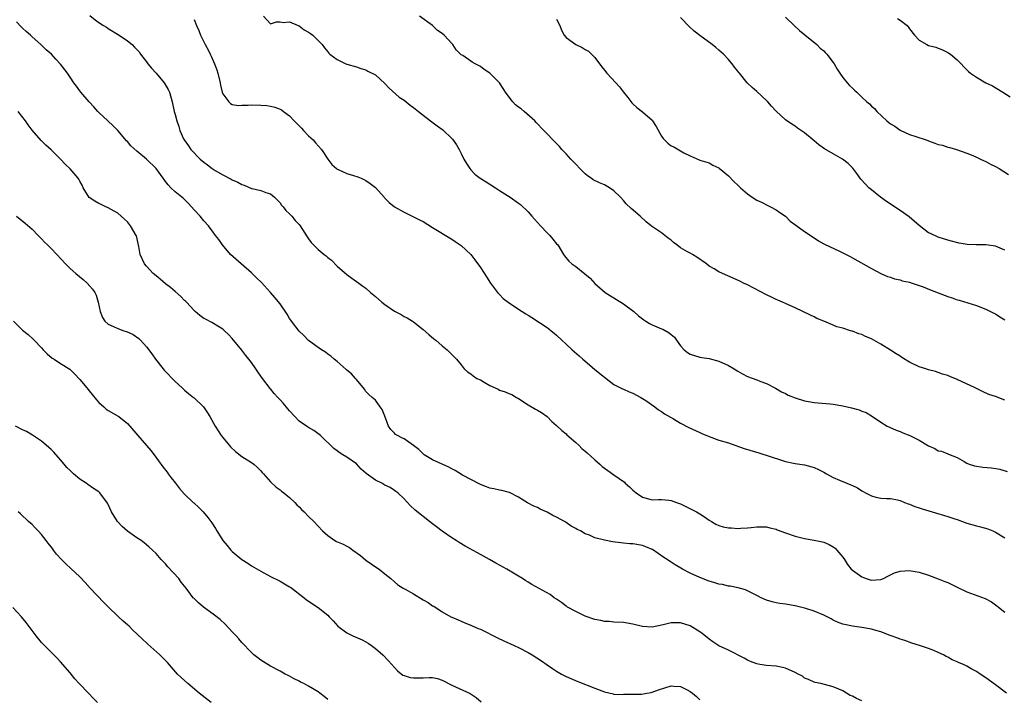
# Model space of a CAD drawing. Units: inches. Extents: x 2619000 to 2622000, y 1485000 to 1488000.
# Drawn here: x 2621038 to 2621245, y 1487392 to 1487534 of the extents above; entities that cross this region are included whole.
import ezdxf

# ---------------------------------------------------------------- set-up
doc = ezdxf.new("R2010")
doc.units = ezdxf.units.IN
doc.header["$MEASUREMENT"] = 0
doc.layers.add('LD26191485_10ft', color=60, linetype='Continuous')

msp = doc.modelspace()

# ---------------------------------------------------------------- linework, layer by layer
at = {"layer": 'LD26191485_10ft'}
for points, elevation in [([(2621053.13, 1487535.13), (2621054.23, 1487534.23), (2621055, 1487533.63), (2621056.01, 1487533), (2621056.64, 1487532.64), (2621057, 1487532.39), (2621059.26, 1487531), (2621061, 1487529.78), (2621061.99, 1487529), (2621062.5, 1487528.5), (2621063, 1487527.99), (2621063.46, 1487527.46), (2621063.76, 1487527), (2621065, 1487525.38), (2621065.27, 1487525), (2621066.05, 1487524.05), (2621067.03, 1487523), (2621068.74, 1487521), (2621069.56, 1487519.56), (2621069.82, 1487519), (2621070.38, 1487517), (2621070.81, 1487515), (2621071, 1487514.35), (2621071.33, 1487513), (2621071.81, 1487511.81), (2621072.02, 1487511), (2621072.79, 1487509.21), (2621072.9, 1487509), (2621073.8, 1487507.8), (2621074.28, 1487507), (2621076.25, 1487505), (2621077, 1487504.33), (2621077.8, 1487503.8), (2621078.8, 1487503), (2621079, 1487502.85), (2621079.38, 1487502.62), (2621081, 1487501.71), (2621082.76, 1487500.76), (2621083, 1487500.61), (2621084.13, 1487500.13), (2621085, 1487499.63), (2621085.49, 1487499.49), (2621087, 1487498.86), (2621087.19, 1487498.81), (2621089, 1487498.42), (2621089.99, 1487498.01), (2621091, 1487497.73), (2621091.83, 1487497), (2621093, 1487495.82), (2621093.34, 1487495.34), (2621093.64, 1487495), (2621094.22, 1487494.22), (2621095, 1487493.48), (2621095.47, 1487493), (2621096.14, 1487492.14), (2621097, 1487491.26), (2621097.23, 1487491), (2621098.69, 1487488.69), (2621099, 1487488.3), (2621099.52, 1487487.52), (2621099.99, 1487487), (2621101, 1487486.06), (2621102.26, 1487485), (2621102.67, 1487484.67), (2621103, 1487484.36), (2621103.79, 1487483.79), (2621105, 1487482.56), (2621107, 1487480.78), (2621108.05, 1487480.05), (2621109.49, 1487479), (2621110.37, 1487478.37), (2621111, 1487477.89), (2621111.98, 1487477), (2621113, 1487476.17), (2621114.33, 1487475), (2621115, 1487474.51), (2621117, 1487473.12), (2621118.37, 1487472.37), (2621119, 1487471.98), (2621119.68, 1487471.68), (2621120.77, 1487471), (2621121, 1487470.85), (2621123, 1487469.26), (2621124.18, 1487468.18), (2621125.28, 1487467.28), (2621125.69, 1487467), (2621127, 1487465.83), (2621128.06, 1487465), (2621129, 1487464.01), (2621130.02, 1487463), (2621131, 1487461.81), (2621131.61, 1487461), (2621132.34, 1487460.34), (2621133, 1487459.96), (2621133.52, 1487459.52), (2621134.3, 1487459), (2621135, 1487458.68), (2621135.79, 1487458.21), (2621137, 1487457.54), (2621138.72, 1487456.72), (2621139, 1487456.55), (2621140.21, 1487456.21), (2621141, 1487455.85), (2621141.6, 1487455.6), (2621142.58, 1487455), (2621143, 1487454.77), (2621145, 1487453.46), (2621146.56, 1487452.56), (2621147, 1487452.32), (2621147.82, 1487451.82), (2621148.99, 1487451), (2621149.99, 1487449.99), (2621151, 1487449.12), (2621152.07, 1487448.07), (2621153, 1487447.34), (2621153.17, 1487447.17), (2621155, 1487445.58), (2621155.64, 1487445), (2621156.31, 1487444.31), (2621157, 1487443.75), (2621157.4, 1487443.4), (2621159, 1487441.9), (2621160.08, 1487441), (2621160.55, 1487440.55), (2621161, 1487440.19), (2621161.71, 1487439.71), (2621163, 1487438.75), (2621165.2, 1487437.2), (2621165.4, 1487437), (2621166.29, 1487436.29), (2621167, 1487435.59), (2621167.67, 1487435), (2621169, 1487434.07), (2621170.25, 1487433.75), (2621171, 1487433.52), (2621172.38, 1487433.62), (2621173, 1487433.6), (2621174.52, 1487433.48), (2621175, 1487433.41), (2621176.15, 1487433), (2621177, 1487432.67), (2621178.11, 1487432.11), (2621179.45, 1487431.45), (2621180.3, 1487431), (2621181, 1487430.59), (2621181.98, 1487429.98), (2621183, 1487429.25), (2621183.44, 1487429), (2621184.4, 1487428.4), (2621185, 1487428.13), (2621185.88, 1487427.88), (2621187, 1487427.65), (2621187.63, 1487427.63), (2621189, 1487427.54), (2621189.6, 1487427.6), (2621191, 1487427.65), (2621191.76, 1487427.76), (2621193, 1487427.89), (2621195, 1487427.88), (2621195.68, 1487427.68), (2621197, 1487427.37), (2621197.26, 1487427.26), (2621199, 1487426.6), (2621201, 1487425.89), (2621203, 1487425.41), (2621205, 1487425.1), (2621206.73, 1487424.73), (2621207, 1487424.65), (2621208.15, 1487424.15), (2621209, 1487423.65), (2621209.38, 1487423.38), (2621209.77, 1487423), (2621211, 1487421.48), (2621211.33, 1487421), (2621211.97, 1487419.97), (2621212.72, 1487419), (2621213, 1487418.75), (2621215, 1487417.36), (2621215.91, 1487417), (2621216.74, 1487416.74), (2621217, 1487416.67), (2621219, 1487416.79), (2621219.52, 1487417), (2621220.47, 1487417.53), (2621221, 1487417.77), (2621221.81, 1487418.19), (2621223, 1487418.59), (2621225, 1487418.74), (2621225.33, 1487418.67), (2621227, 1487418.37), (2621229, 1487417.71), (2621231, 1487416.99), (2621232.39, 1487416.39), (2621233, 1487416.17), (2621235, 1487415.19), (2621237, 1487414.25), (2621240.86, 1487412.86), (2621242.17, 1487412.17), (2621243.31, 1487411.31), (2621243.66, 1487411), (2621245, 1487409.95)], 9100), ([(2621089.52, 1487535), (2621091, 1487533.35), (2621092.25, 1487533.75), (2621093, 1487533.76), (2621093.66, 1487533.66), (2621095, 1487533.81), (2621096.83, 1487533), (2621097, 1487532.94), (2621098.09, 1487532.09), (2621099, 1487531.64), (2621099.36, 1487531.36), (2621099.88, 1487531), (2621101, 1487529.9), (2621101.85, 1487529), (2621102.35, 1487528.35), (2621103, 1487527.46), (2621103.22, 1487527.22), (2621103.47, 1487527), (2621105, 1487525.88), (2621106.79, 1487525), (2621107, 1487524.91), (2621109, 1487524.34), (2621109.97, 1487523.97), (2621111, 1487523.71), (2621111.43, 1487523.43), (2621113, 1487522.65), (2621115, 1487520.87), (2621115.88, 1487519.88), (2621118, 1487518), (2621119, 1487517.32), (2621119.44, 1487517), (2621120.3, 1487516.3), (2621121, 1487515.81), (2621122.05, 1487515), (2621123, 1487514.19), (2621124.58, 1487513), (2621124.81, 1487512.81), (2621125.98, 1487511.98), (2621127.14, 1487511.14), (2621129, 1487509.33), (2621129.16, 1487509.16), (2621129.98, 1487507.98), (2621130.55, 1487507), (2621131, 1487506.2), (2621131.57, 1487505), (2621132.07, 1487504.07), (2621132.79, 1487503), (2621133, 1487502.73), (2621133.83, 1487501.83), (2621134.98, 1487500.98), (2621136.19, 1487500.19), (2621138.19, 1487499), (2621139, 1487498.44), (2621141.27, 1487497), (2621143, 1487495.78), (2621143.44, 1487495.44), (2621145, 1487493.95), (2621145.8, 1487493), (2621146.36, 1487492.36), (2621147, 1487491.68), (2621147.6, 1487491), (2621149, 1487489.54), (2621149.56, 1487489), (2621150.22, 1487488.22), (2621151, 1487487.25), (2621151.23, 1487487), (2621152.44, 1487485), (2621152.67, 1487484.67), (2621153.58, 1487483.58), (2621154.2, 1487483), (2621155, 1487482.44), (2621156.93, 1487480.93), (2621158.01, 1487480.01), (2621159, 1487478.92), (2621161.2, 1487477), (2621162.29, 1487476.29), (2621163, 1487475.9), (2621163.54, 1487475.54), (2621165, 1487474.61), (2621167.17, 1487473), (2621168.14, 1487472.14), (2621169, 1487471.46), (2621169.27, 1487471.27), (2621169.71, 1487471), (2621170.49, 1487470.49), (2621171, 1487470.25), (2621173, 1487469.39), (2621173.29, 1487469.29), (2621174.57, 1487468.57), (2621175, 1487468.2), (2621175.68, 1487467.68), (2621176.13, 1487467), (2621177, 1487465.84), (2621177.76, 1487465), (2621178.45, 1487464.45), (2621179, 1487464.08), (2621181, 1487463.47), (2621181.41, 1487463.41), (2621183, 1487463.15), (2621185, 1487462.64), (2621187, 1487461.73), (2621188.22, 1487461), (2621189, 1487460.5), (2621189.95, 1487459.95), (2621191, 1487459.38), (2621193, 1487458.67), (2621193.57, 1487458.43), (2621195, 1487457.9), (2621196.92, 1487456.92), (2621198.18, 1487456.18), (2621199, 1487455.8), (2621199.51, 1487455.51), (2621201, 1487454.94), (2621203, 1487454.32), (2621203.82, 1487454.18), (2621205, 1487453.93), (2621205.84, 1487453.84), (2621208.34, 1487453.66), (2621209, 1487453.58), (2621211, 1487453.22), (2621212.81, 1487452.81), (2621214.41, 1487452.41), (2621215, 1487452.13), (2621215.87, 1487451.87), (2621217.26, 1487451), (2621219, 1487449.8), (2621220.32, 1487449), (2621220.78, 1487448.78), (2621222.17, 1487448.17), (2621223, 1487447.88), (2621223.61, 1487447.61), (2621225.03, 1487447.03), (2621227, 1487446.01), (2621229, 1487444.84), (2621230.27, 1487444.27), (2621231, 1487443.84), (2621231.71, 1487443.71), (2621233, 1487443.16), (2621233.14, 1487443.14), (2621235, 1487442.44), (2621236.46, 1487441.54), (2621237, 1487441.22), (2621237.46, 1487441), (2621238.63, 1487440.63), (2621240.37, 1487440.37), (2621242.21, 1487440.21), (2621243.95, 1487439.95), (2621245.49, 1487439.49)], 9120), ([(2621245, 1487454.41), (2621243, 1487455.18), (2621241.64, 1487455.64), (2621240.28, 1487456.28), (2621239, 1487456.85), (2621238.73, 1487457), (2621235, 1487458.75), (2621233.41, 1487459.41), (2621233, 1487459.61), (2621231.92, 1487459.92), (2621231, 1487460.25), (2621230.42, 1487460.42), (2621229, 1487460.78), (2621228.39, 1487461), (2621227, 1487461.45), (2621225, 1487462.4), (2621223.41, 1487463.41), (2621223, 1487463.64), (2621222.16, 1487464.16), (2621221, 1487464.92), (2621219, 1487466.18), (2621217, 1487467.32), (2621215.79, 1487467.79), (2621215, 1487468.17), (2621214.33, 1487468.33), (2621213, 1487468.89), (2621212.9, 1487468.9), (2621212.62, 1487469), (2621211, 1487469.5), (2621209.78, 1487469.78), (2621209, 1487470.14), (2621207.04, 1487471), (2621205.58, 1487471.58), (2621205, 1487471.88), (2621204.23, 1487472.23), (2621201, 1487473.79), (2621199, 1487474.72), (2621198.37, 1487475), (2621197.4, 1487475.4), (2621197, 1487475.55), (2621196.03, 1487476.03), (2621195, 1487476.49), (2621191, 1487478.6), (2621190.17, 1487479), (2621189.39, 1487479.39), (2621188.02, 1487480.02), (2621185.78, 1487481), (2621185, 1487481.37), (2621184.05, 1487481.95), (2621183, 1487482.55), (2621182.41, 1487483), (2621180.4, 1487484.4), (2621179.45, 1487485), (2621179, 1487485.23), (2621178.43, 1487485.57), (2621177, 1487486.36), (2621176.18, 1487487), (2621175.5, 1487487.5), (2621175, 1487487.98), (2621174.41, 1487488.41), (2621173.7, 1487489), (2621173, 1487489.53), (2621170.92, 1487490.92), (2621169.8, 1487491.8), (2621168.48, 1487493), (2621166.61, 1487494.61), (2621165.59, 1487495.59), (2621165, 1487496.32), (2621164.4, 1487497), (2621163, 1487498.37), (2621162.07, 1487499), (2621161.38, 1487499.38), (2621161, 1487499.57), (2621160, 1487500), (2621158.65, 1487500.65), (2621158.23, 1487501), (2621157.48, 1487501.48), (2621157, 1487501.88), (2621153.94, 1487505), (2621153, 1487506.1), (2621152.12, 1487507), (2621151.63, 1487507.63), (2621151, 1487508.29), (2621148.28, 1487511), (2621146.7, 1487512.7), (2621146.45, 1487513), (2621144.22, 1487515), (2621143.54, 1487515.54), (2621143, 1487515.91), (2621142.4, 1487516.4), (2621141.82, 1487517), (2621141.43, 1487517.43), (2621140.3, 1487519), (2621139.77, 1487519.77), (2621138.99, 1487521), (2621137.02, 1487523), (2621135.8, 1487523.8), (2621135, 1487524.41), (2621134.59, 1487524.59), (2621133.93, 1487525), (2621133.32, 1487525.32), (2621133, 1487525.56), (2621131.31, 1487526.69), (2621131, 1487526.87), (2621130.84, 1487527), (2621129.91, 1487527.91), (2621129.22, 1487529), (2621129, 1487529.27), (2621127.41, 1487531), (2621127, 1487531.32), (2621125.99, 1487531.99), (2621124.95, 1487533), (2621122.27, 1487535)], 9130), ([(2621245.32, 1487393), (2621243, 1487394.75), (2621241, 1487396.19), (2621239.79, 1487397), (2621239, 1487397.52), (2621238.04, 1487398.04), (2621237, 1487398.65), (2621236.29, 1487399), (2621235.37, 1487399.37), (2621235, 1487399.55), (2621233.96, 1487399.96), (2621233, 1487400.51), (2621232.66, 1487400.66), (2621232.13, 1487401), (2621231, 1487401.52), (2621230.09, 1487401.91), (2621229, 1487402.34), (2621227.09, 1487403), (2621225.46, 1487403.46), (2621224, 1487404), (2621223, 1487404.33), (2621222.54, 1487404.54), (2621220.94, 1487405.06), (2621219, 1487405.81), (2621217.9, 1487406.1), (2621217, 1487406.39), (2621215, 1487406.73), (2621213, 1487407.01), (2621211.36, 1487407.36), (2621211, 1487407.48), (2621209.87, 1487407.87), (2621209, 1487408.32), (2621208.54, 1487408.54), (2621207.7, 1487409), (2621207, 1487409.35), (2621205, 1487410.2), (2621203.25, 1487410.75), (2621203, 1487410.84), (2621201, 1487411.33), (2621199, 1487411.67), (2621197.82, 1487411.82), (2621197, 1487411.96), (2621196.16, 1487412.16), (2621195, 1487412.48), (2621193.85, 1487413), (2621193, 1487413.46), (2621192.15, 1487413.85), (2621191, 1487414.46), (2621190.63, 1487414.63), (2621189.05, 1487415.05), (2621187.39, 1487415.39), (2621187, 1487415.44), (2621185.74, 1487415.74), (2621185, 1487415.87), (2621184.15, 1487416.15), (2621183, 1487416.46), (2621181, 1487417.22), (2621179, 1487418.14), (2621177.42, 1487419), (2621175.88, 1487419.88), (2621175, 1487420.47), (2621174.65, 1487420.65), (2621174.19, 1487421), (2621173.45, 1487421.45), (2621171.08, 1487423.08), (2621171, 1487423.13), (2621169.68, 1487423.68), (2621169, 1487423.94), (2621167, 1487424.29), (2621166.32, 1487424.32), (2621165, 1487424.46), (2621164.48, 1487424.48), (2621162.7, 1487424.7), (2621161, 1487425.04), (2621159, 1487425.58), (2621157.91, 1487426.09), (2621157, 1487426.43), (2621155.99, 1487427), (2621155.31, 1487427.31), (2621155, 1487427.55), (2621154.01, 1487428.01), (2621153, 1487428.8), (2621152.87, 1487428.87), (2621152.67, 1487429), (2621151, 1487429.91), (2621150.22, 1487430.22), (2621149, 1487430.97), (2621147.56, 1487431.56), (2621147, 1487431.9), (2621146.2, 1487432.2), (2621144.9, 1487432.9), (2621143, 1487434.09), (2621141.1, 1487435.1), (2621139.51, 1487435.51), (2621139, 1487435.56), (2621137.86, 1487435.86), (2621137, 1487435.96), (2621136.28, 1487436.28), (2621135, 1487436.72), (2621134.48, 1487437), (2621133.54, 1487437.54), (2621133, 1487437.76), (2621131.27, 1487438.73), (2621129.71, 1487439.71), (2621129, 1487440.02), (2621128.39, 1487440.39), (2621127, 1487441), (2621125, 1487441.94), (2621123.21, 1487443), (2621123, 1487443.17), (2621122.1, 1487444.1), (2621121, 1487444.93), (2621119, 1487446.3), (2621118.51, 1487446.51), (2621117.62, 1487447), (2621117.24, 1487447.24), (2621117, 1487447.53), (2621116.25, 1487448.25), (2621115.77, 1487449), (2621115, 1487451.05), (2621114.44, 1487452.44), (2621114, 1487453), (2621113, 1487454.45), (2621112.32, 1487455), (2621111.65, 1487455.65), (2621111, 1487456.24), (2621110.72, 1487456.72), (2621109, 1487458.76), (2621108.85, 1487459), (2621107.98, 1487459.98), (2621107, 1487460.74), (2621106.88, 1487460.88), (2621105, 1487462.51), (2621104.34, 1487463), (2621103.67, 1487463.67), (2621103, 1487464.1), (2621102.51, 1487464.51), (2621101.73, 1487465), (2621101, 1487465.48), (2621099, 1487466.98), (2621097.99, 1487467.99), (2621097, 1487468.87), (2621095.4, 1487471), (2621095.24, 1487471.24), (2621095, 1487471.57), (2621094.48, 1487472.48), (2621093, 1487474.64), (2621091.94, 1487475.94), (2621091, 1487476.99), (2621089.1, 1487479.1), (2621088.1, 1487480.1), (2621087, 1487481.16), (2621084.84, 1487483), (2621082.65, 1487485), (2621080.97, 1487487), (2621080.16, 1487488.16), (2621079.5, 1487489), (2621079, 1487489.7), (2621078, 1487491), (2621077, 1487492.07), (2621076.28, 1487493), (2621075, 1487494.36), (2621074.46, 1487495), (2621073.76, 1487495.76), (2621072.74, 1487496.74), (2621071, 1487498.16), (2621070.11, 1487499), (2621069.57, 1487499.57), (2621069, 1487500.27), (2621068.69, 1487500.69), (2621068.5, 1487501), (2621067.01, 1487503), (2621065, 1487504.96), (2621063, 1487506.64), (2621061.74, 1487507.74), (2621061, 1487508.69), (2621060.83, 1487508.83), (2621059, 1487510.97), (2621057.98, 1487511.98), (2621056.87, 1487513), (2621055, 1487514.79), (2621054.8, 1487515), (2621053.96, 1487515.96), (2621052.97, 1487517), (2621051.23, 1487519), (2621051, 1487519.33), (2621050.3, 1487520.3), (2621049.74, 1487521), (2621049, 1487522.21), (2621048.45, 1487523), (2621047, 1487524.93), (2621045.98, 1487525.98), (2621045.11, 1487527), (2621043.94, 1487527.94), (2621042.88, 1487529), (2621041, 1487530.65), (2621040.65, 1487531), (2621039.78, 1487531.78), (2621039, 1487532.43), (2621038.71, 1487532.71), (2621037.75, 1487533.75)], 9090), ([(2621075, 1487534.27), (2621075.49, 1487533), (2621075.96, 1487531.96), (2621076.36, 1487531), (2621077.31, 1487529), (2621077.9, 1487527.9), (2621078.32, 1487527), (2621078.55, 1487526.55), (2621079.26, 1487525), (2621079.73, 1487523.73), (2621079.97, 1487523), (2621080.43, 1487521), (2621080.51, 1487520.51), (2621080.89, 1487519), (2621081, 1487518.69), (2621082.26, 1487517), (2621082.63, 1487516.63), (2621083, 1487516.47), (2621084.26, 1487516.26), (2621085, 1487516.32), (2621086.33, 1487516.33), (2621087, 1487516.4), (2621089, 1487516.33), (2621090.22, 1487516.22), (2621091, 1487516.09), (2621091.9, 1487515.91), (2621093, 1487515.49), (2621093.32, 1487515.32), (2621093.71, 1487515), (2621095, 1487514.09), (2621095.99, 1487513), (2621097.5, 1487511.5), (2621097.94, 1487511), (2621099, 1487509.9), (2621099.95, 1487509), (2621100.42, 1487508.42), (2621101.69, 1487507), (2621103.05, 1487505), (2621103.83, 1487503.83), (2621104.83, 1487503), (2621105, 1487502.88), (2621105.18, 1487502.82), (2621107, 1487501.97), (2621108.42, 1487501.58), (2621109.28, 1487501.28), (2621110, 1487501), (2621111, 1487500.5), (2621111.89, 1487499.89), (2621113.01, 1487499.01), (2621114.82, 1487497), (2621114.89, 1487496.89), (2621115.9, 1487495.9), (2621117, 1487494.96), (2621119, 1487493.83), (2621121, 1487492.91), (2621122.27, 1487492.27), (2621123, 1487491.87), (2621125, 1487490.66), (2621129, 1487488.18), (2621129.72, 1487487.72), (2621131, 1487486.86), (2621133, 1487484.97), (2621133.85, 1487483.85), (2621135, 1487482.25), (2621136.27, 1487480.27), (2621137.13, 1487479), (2621138.62, 1487477), (2621138.79, 1487476.79), (2621139, 1487476.62), (2621139.79, 1487475.79), (2621140.84, 1487475), (2621143, 1487473.53), (2621143.79, 1487473), (2621144.53, 1487472.53), (2621145, 1487472.24), (2621145.79, 1487471.79), (2621149, 1487469.65), (2621149.38, 1487469.38), (2621149.88, 1487469), (2621150.49, 1487468.49), (2621151, 1487468.05), (2621152.12, 1487467), (2621153, 1487466.15), (2621154.27, 1487465), (2621155.73, 1487463.73), (2621156.52, 1487463), (2621157.86, 1487461.86), (2621159, 1487460.87), (2621161, 1487459.24), (2621163, 1487457.75), (2621164.8, 1487456.8), (2621165, 1487456.73), (2621166.19, 1487456.19), (2621167, 1487455.87), (2621168.62, 1487455), (2621169, 1487454.78), (2621169.67, 1487454.33), (2621171.6, 1487453), (2621172.39, 1487452.39), (2621173, 1487452.04), (2621173.59, 1487451.58), (2621175.51, 1487450.49), (2621177, 1487449.6), (2621178.7, 1487448.7), (2621181, 1487447.65), (2621181.47, 1487447.47), (2621183, 1487446.8), (2621185, 1487446.07), (2621187, 1487445.45), (2621188.36, 1487445), (2621190.31, 1487444.31), (2621193.38, 1487443.38), (2621198.17, 1487441.83), (2621199, 1487441.59), (2621201, 1487441.14), (2621203, 1487440.84), (2621204.48, 1487440.48), (2621205, 1487440.34), (2621205.92, 1487439.92), (2621207, 1487439.36), (2621207.59, 1487439), (2621209, 1487438.22), (2621210.34, 1487437.66), (2621211.81, 1487437), (2621212.68, 1487436.68), (2621213, 1487436.55), (2621214.06, 1487436.06), (2621215, 1487435.42), (2621215.3, 1487435.3), (2621215.75, 1487435), (2621217, 1487434.36), (2621217.89, 1487434.11), (2621219, 1487433.89), (2621220.18, 1487433.82), (2621221, 1487433.79), (2621222.47, 1487433.53), (2621223, 1487433.4), (2621223.94, 1487433), (2621224.71, 1487432.71), (2621225, 1487432.63), (2621226.12, 1487432.12), (2621227, 1487431.85), (2621227.62, 1487431.62), (2621229.75, 1487431), (2621233, 1487430.01), (2621234.49, 1487429.51), (2621235, 1487429.37), (2621236.1, 1487429), (2621237, 1487428.66), (2621239, 1487428.06), (2621239.87, 1487427.87), (2621241.42, 1487427.42), (2621242.46, 1487427), (2621243, 1487426.76), (2621245, 1487425.58)], 9110), ([(2621151, 1487534.35), (2621151.64, 1487533), (2621152.03, 1487532.03), (2621152.59, 1487531), (2621153, 1487530.52), (2621155, 1487529), (2621156.38, 1487528.38), (2621157, 1487528), (2621157.66, 1487527.66), (2621158.32, 1487527), (2621158.68, 1487526.68), (2621159, 1487526.3), (2621160.39, 1487524.39), (2621161, 1487523.67), (2621161.54, 1487523), (2621163.39, 1487521), (2621164.16, 1487520.16), (2621165.05, 1487519.05), (2621165.9, 1487517.9), (2621166.78, 1487516.78), (2621167, 1487516.59), (2621167.82, 1487515.82), (2621169, 1487514.93), (2621171, 1487513.14), (2621171.12, 1487513), (2621171.84, 1487511.84), (2621173, 1487509.77), (2621173.32, 1487509.32), (2621174.31, 1487508.31), (2621175, 1487507.79), (2621175.54, 1487507.54), (2621177.7, 1487506.3), (2621179, 1487505.69), (2621180.86, 1487504.86), (2621181, 1487504.79), (2621183, 1487504.2), (2621183.75, 1487503.75), (2621185, 1487503.19), (2621185.09, 1487503.09), (2621187, 1487501.47), (2621188.24, 1487500.24), (2621189, 1487499.53), (2621189.53, 1487499), (2621191, 1487497.71), (2621192, 1487497), (2621193, 1487496.39), (2621193.94, 1487495.94), (2621195.27, 1487495.27), (2621195.87, 1487495), (2621197, 1487494.37), (2621197.79, 1487493.79), (2621198.97, 1487493), (2621199.98, 1487491.98), (2621201.12, 1487491.12), (2621203, 1487489.81), (2621205, 1487488.49), (2621205.87, 1487487.87), (2621207, 1487487.24), (2621207.14, 1487487.14), (2621210.29, 1487485.71), (2621211, 1487485.36), (2621212.53, 1487484.53), (2621213, 1487484.29), (2621217, 1487482.05), (2621219, 1487480.99), (2621220.4, 1487480.4), (2621221, 1487480.22), (2621221.87, 1487479.87), (2621223, 1487479.66), (2621223.47, 1487479.47), (2621225, 1487479.16), (2621225.53, 1487479), (2621227.82, 1487478.18), (2621229.5, 1487477.5), (2621233, 1487476.16), (2621233.9, 1487475.9), (2621235, 1487475.51), (2621235.43, 1487475.43), (2621239, 1487474.27), (2621241, 1487473.49), (2621242.69, 1487472.68), (2621243, 1487472.52), (2621243.94, 1487471.94), (2621245, 1487471.31)], 9140), ([(2621245, 1487485.88), (2621243, 1487486.76), (2621241, 1487487.04), (2621238.98, 1487486.98), (2621237.06, 1487487.06), (2621235.37, 1487487.37), (2621233.78, 1487487.78), (2621233, 1487488), (2621231, 1487488.62), (2621229.36, 1487489.36), (2621229, 1487489.54), (2621227, 1487491.05), (2621225.99, 1487491.99), (2621224.88, 1487492.88), (2621223, 1487494.23), (2621220.13, 1487496.13), (2621218.89, 1487497), (2621217, 1487498.53), (2621216.47, 1487499), (2621215.74, 1487499.74), (2621214.81, 1487500.81), (2621213.95, 1487501.95), (2621213.07, 1487503.07), (2621212.09, 1487504.09), (2621210.95, 1487504.95), (2621209, 1487506.08), (2621207.17, 1487507.17), (2621205.98, 1487507.98), (2621205, 1487508.83), (2621203, 1487510.51), (2621201.51, 1487511.51), (2621201, 1487511.93), (2621200.3, 1487512.3), (2621199, 1487513.21), (2621197.01, 1487515.01), (2621196.06, 1487516.06), (2621195.27, 1487517), (2621195, 1487517.3), (2621193, 1487519.19), (2621191.98, 1487519.98), (2621190.94, 1487521), (2621189.34, 1487523), (2621189.18, 1487523.18), (2621189, 1487523.43), (2621188.29, 1487524.29), (2621187.79, 1487525), (2621187, 1487525.89), (2621185.96, 1487527), (2621185, 1487527.87), (2621184.38, 1487528.38), (2621183.59, 1487529), (2621181, 1487530.89), (2621179.83, 1487531.83), (2621178.78, 1487532.78), (2621177, 1487534.7)], 9150), ([(2621199, 1487534.74), (2621200.8, 1487533), (2621201.95, 1487531.95), (2621203.03, 1487531.03), (2621205.53, 1487529), (2621206.27, 1487528.27), (2621207, 1487527.67), (2621207.32, 1487527.32), (2621207.66, 1487527), (2621209, 1487525.28), (2621209.18, 1487525), (2621209.84, 1487523.84), (2621210.35, 1487523), (2621211, 1487522.13), (2621211.89, 1487521), (2621212.43, 1487520.43), (2621213, 1487519.85), (2621213.46, 1487519.46), (2621213.91, 1487519), (2621214.48, 1487518.48), (2621215, 1487517.97), (2621216.06, 1487517), (2621216.57, 1487516.57), (2621217, 1487516.11), (2621217.63, 1487515.63), (2621218.1, 1487515), (2621220.2, 1487513), (2621220.67, 1487512.67), (2621221, 1487512.4), (2621221.89, 1487511.89), (2621223, 1487511.06), (2621225, 1487510.16), (2621226.29, 1487509.71), (2621228.48, 1487509), (2621229, 1487508.79), (2621230.33, 1487508.33), (2621231, 1487508.07), (2621231.9, 1487507.9), (2621233, 1487507.52), (2621233.45, 1487507.45), (2621234.87, 1487507), (2621237, 1487506.24), (2621238.25, 1487505.75), (2621239, 1487505.42), (2621239.88, 1487505), (2621240.62, 1487504.62), (2621241, 1487504.47), (2621241.95, 1487503.95), (2621243, 1487503.42), (2621243.76, 1487503), (2621245.77, 1487501.77)], 9160), ([(2621222.45, 1487534.45), (2621223, 1487534.11), (2621224.46, 1487533), (2621224.73, 1487532.73), (2621225, 1487532.33), (2621226.02, 1487531), (2621227, 1487529.92), (2621228.63, 1487529), (2621229, 1487528.85), (2621230.47, 1487528.47), (2621231, 1487528.28), (2621231.89, 1487527.89), (2621233, 1487527.36), (2621233.21, 1487527.21), (2621233.56, 1487527), (2621235, 1487525.78), (2621235.83, 1487525), (2621236.37, 1487524.37), (2621237, 1487523.74), (2621237.36, 1487523.36), (2621237.8, 1487523), (2621239, 1487522.16), (2621240.97, 1487521), (2621242.36, 1487520.36), (2621243.61, 1487519.61), (2621244.55, 1487519), (2621246.06, 1487518.06)], 9170), ([(2621215, 1487391.35), (2621213.84, 1487391.84), (2621213, 1487392.34), (2621212.52, 1487392.52), (2621211.76, 1487393), (2621211, 1487393.44), (2621210.17, 1487393.83), (2621209, 1487394.3), (2621207.19, 1487394.81), (2621206.4, 1487395), (2621205.23, 1487395.23), (2621205, 1487395.29), (2621203.82, 1487395.82), (2621203, 1487396.16), (2621202.52, 1487396.52), (2621201.64, 1487397), (2621201, 1487397.32), (2621199, 1487398.19), (2621198.34, 1487398.34), (2621197, 1487398.62), (2621195, 1487398.78), (2621193.57, 1487399), (2621193, 1487399.11), (2621191.64, 1487399.64), (2621191, 1487399.88), (2621190.29, 1487400.3), (2621187, 1487401.98), (2621185, 1487402.94), (2621183.75, 1487403.75), (2621183, 1487404.28), (2621181.5, 1487405.5), (2621181, 1487405.85), (2621179, 1487407.07), (2621177, 1487407.71), (2621175, 1487407.73), (2621173.32, 1487407.32), (2621171, 1487406.85), (2621169.01, 1487406.99), (2621167, 1487407.43), (2621165, 1487407.77), (2621163, 1487407.9), (2621161.99, 1487407.99), (2621161, 1487408.04), (2621160.23, 1487408.23), (2621159, 1487408.45), (2621158.6, 1487408.6), (2621157.37, 1487409), (2621157, 1487409.16), (2621156.72, 1487409.28), (2621155, 1487410.13), (2621153.31, 1487411), (2621153.13, 1487411.13), (2621153, 1487411.2), (2621152.02, 1487412.02), (2621151, 1487412.67), (2621150.51, 1487413), (2621149.66, 1487413.66), (2621145.77, 1487415.77), (2621145, 1487416.26), (2621144.54, 1487416.54), (2621143.85, 1487417), (2621143, 1487417.53), (2621140.53, 1487419), (2621138.25, 1487420.25), (2621136.95, 1487421), (2621134.39, 1487422.39), (2621131.84, 1487423.84), (2621130.58, 1487424.58), (2621129.9, 1487425), (2621129, 1487425.59), (2621127, 1487426.97), (2621125.84, 1487427.84), (2621125, 1487428.52), (2621124.36, 1487429), (2621121.37, 1487431.37), (2621120.32, 1487432.32), (2621119, 1487433.72), (2621117.69, 1487435), (2621117.31, 1487435.31), (2621117, 1487435.52), (2621116.09, 1487436.09), (2621115, 1487436.64), (2621114.35, 1487437), (2621113, 1487437.63), (2621111.07, 1487439.07), (2621111, 1487439.15), (2621109.99, 1487439.99), (2621109, 1487441.08), (2621107, 1487442.46), (2621106.16, 1487443), (2621105.43, 1487443.43), (2621105, 1487443.8), (2621104.3, 1487444.3), (2621101.46, 1487447), (2621101.21, 1487447.21), (2621100.06, 1487448.06), (2621099, 1487448.67), (2621098.56, 1487449), (2621097, 1487450.06), (2621096.1, 1487451), (2621095, 1487452.19), (2621094.62, 1487452.62), (2621093.71, 1487453.71), (2621093, 1487454.52), (2621092.54, 1487455), (2621091.8, 1487455.8), (2621091, 1487456.8), (2621090.9, 1487456.9), (2621089.31, 1487459), (2621089, 1487459.45), (2621088.35, 1487460.35), (2621087.92, 1487461), (2621087, 1487462.33), (2621086.48, 1487463), (2621085.81, 1487463.81), (2621085, 1487464.93), (2621083, 1487467.38), (2621082.21, 1487468.21), (2621081.38, 1487469), (2621081, 1487469.32), (2621080.28, 1487469.72), (2621078.69, 1487470.69), (2621077.39, 1487471.39), (2621077, 1487471.58), (2621076.18, 1487472.18), (2621075.22, 1487473), (2621075, 1487473.21), (2621073.36, 1487475), (2621073.2, 1487475.2), (2621073, 1487475.37), (2621072.2, 1487476.2), (2621071, 1487477.23), (2621070.06, 1487478.06), (2621069, 1487478.85), (2621067.84, 1487479.84), (2621067, 1487480.49), (2621066.42, 1487481), (2621065, 1487482.55), (2621064.61, 1487483), (2621063.69, 1487485), (2621063.37, 1487486.63), (2621063.27, 1487487.27), (2621062.88, 1487488.89), (2621062.84, 1487489), (2621061.68, 1487491), (2621061, 1487491.83), (2621060.41, 1487492.41), (2621059, 1487493.62), (2621057.61, 1487494.39), (2621057, 1487494.77), (2621056.51, 1487495), (2621055.5, 1487495.5), (2621055, 1487495.67), (2621054.18, 1487496.18), (2621052.97, 1487496.97), (2621051.71, 1487499), (2621051.49, 1487499.49), (2621051, 1487500.36), (2621050.79, 1487500.79), (2621050.65, 1487501), (2621049, 1487502.97), (2621047.96, 1487503.96), (2621047, 1487504.95), (2621045, 1487506.92), (2621043.92, 1487507.92), (2621042.91, 1487508.91), (2621041.06, 1487511.06), (2621040.2, 1487512.2), (2621039.65, 1487513), (2621038.13, 1487515)], 9080), ([(2621037.76, 1487493), (2621039.57, 1487491.57), (2621041, 1487490.29), (2621042.27, 1487489), (2621042.61, 1487488.61), (2621043, 1487488.24), (2621043.59, 1487487.59), (2621044.23, 1487487), (2621045, 1487486.21), (2621046.22, 1487485), (2621048.04, 1487483), (2621049, 1487482.07), (2621050.2, 1487481), (2621051.75, 1487479.75), (2621052.54, 1487479), (2621053.71, 1487477.71), (2621054.16, 1487477), (2621054.45, 1487476.45), (2621054.89, 1487475), (2621055.29, 1487473), (2621055.79, 1487471.79), (2621056.29, 1487471), (2621057, 1487470.37), (2621058.11, 1487469.89), (2621059, 1487469.46), (2621060.25, 1487469), (2621060.82, 1487468.82), (2621062.19, 1487468.19), (2621063.37, 1487467.37), (2621063.73, 1487467), (2621065, 1487465.63), (2621066.13, 1487464.13), (2621066.88, 1487463), (2621068.47, 1487461), (2621068.72, 1487460.72), (2621071, 1487458.35), (2621072.47, 1487457), (2621072.73, 1487456.73), (2621073, 1487456.53), (2621073.81, 1487455.81), (2621074.88, 1487455), (2621075, 1487454.89), (2621076.95, 1487453), (2621077.77, 1487451.77), (2621078.31, 1487451), (2621079.41, 1487449), (2621080.01, 1487448.01), (2621080.68, 1487447), (2621081, 1487446.58), (2621082.32, 1487445), (2621082.65, 1487444.65), (2621083.67, 1487443.67), (2621085, 1487442.65), (2621087, 1487441.36), (2621087.48, 1487441), (2621088.28, 1487440.28), (2621089, 1487439.6), (2621089.27, 1487439.27), (2621089.54, 1487439), (2621091, 1487437.33), (2621092.18, 1487436.18), (2621093, 1487435.61), (2621093.32, 1487435.32), (2621093.78, 1487435), (2621095, 1487434.03), (2621096.08, 1487433), (2621096.5, 1487432.5), (2621097, 1487432.08), (2621097.49, 1487431.49), (2621098.04, 1487431), (2621099, 1487430.03), (2621100.07, 1487429), (2621101.93, 1487427), (2621103, 1487426.04), (2621104.49, 1487425), (2621104.82, 1487424.82), (2621106.22, 1487424.22), (2621107, 1487423.79), (2621107.54, 1487423.54), (2621108.26, 1487423), (2621109.86, 1487421.86), (2621111, 1487420.88), (2621112.12, 1487420.12), (2621113, 1487419.48), (2621113.77, 1487419), (2621115, 1487417.98), (2621116.26, 1487417), (2621117, 1487416.3), (2621117.69, 1487415.69), (2621118.79, 1487415), (2621119.22, 1487414.78), (2621121, 1487413.78), (2621123, 1487412.58), (2621124.03, 1487412.03), (2621125, 1487411.33), (2621125.22, 1487411.22), (2621127, 1487410.05), (2621128.82, 1487409), (2621129, 1487408.91), (2621130.34, 1487408.34), (2621131, 1487408.08), (2621131.73, 1487407.73), (2621133, 1487407.27), (2621133.17, 1487407.17), (2621134.55, 1487406.55), (2621135, 1487406.37), (2621138.6, 1487404.6), (2621139.96, 1487403.96), (2621142.08, 1487403), (2621143, 1487402.54), (2621145, 1487401.5), (2621145.9, 1487401), (2621147.79, 1487399.79), (2621149, 1487398.93), (2621150.16, 1487398.16), (2621151, 1487397.57), (2621152.01, 1487397), (2621153, 1487396.47), (2621155.41, 1487395.41), (2621159, 1487394), (2621161, 1487393.26), (2621162.83, 1487392.83), (2621163, 1487392.8), (2621164.72, 1487392.72), (2621165, 1487392.74), (2621166.76, 1487392.76), (2621167, 1487392.79), (2621168.79, 1487392.79), (2621169.93, 1487393), (2621170.85, 1487393.15), (2621171, 1487393.16), (2621172.34, 1487393.66), (2621175, 1487394.52), (2621175.54, 1487394.46), (2621177, 1487394.38), (2621178.35, 1487393.65), (2621179, 1487393.33), (2621179.47, 1487393), (2621180.3, 1487392.3), (2621181, 1487391.61)], 9070), ([(2621037.14, 1487471), (2621039, 1487469.1), (2621040.22, 1487468.22), (2621041.25, 1487467.25), (2621041.47, 1487467), (2621043, 1487465.39), (2621043.31, 1487465), (2621044.17, 1487464.17), (2621045.25, 1487463.25), (2621045.62, 1487463), (2621047, 1487462.15), (2621048.9, 1487460.9), (2621049.93, 1487459.93), (2621051, 1487458.8), (2621052.48, 1487457), (2621053, 1487456.42), (2621053.61, 1487455.61), (2621054.49, 1487454.49), (2621055, 1487453.96), (2621056.07, 1487453), (2621056.57, 1487452.57), (2621057, 1487452.28), (2621059.09, 1487451.09), (2621059.22, 1487451), (2621061, 1487449.57), (2621061.54, 1487449), (2621063.19, 1487447), (2621065.9, 1487443.9), (2621066.61, 1487443), (2621068.44, 1487440.44), (2621069.31, 1487439.31), (2621069.56, 1487439), (2621070.17, 1487438.17), (2621071.09, 1487437), (2621071.91, 1487435.91), (2621073, 1487434.72), (2621074.82, 1487433), (2621074.92, 1487432.92), (2621075.95, 1487431.95), (2621076.86, 1487431), (2621077.83, 1487429.83), (2621078.48, 1487429), (2621078.7, 1487428.7), (2621079.49, 1487427.49), (2621079.78, 1487427), (2621081.03, 1487425), (2621081.95, 1487423.95), (2621082.71, 1487423), (2621083, 1487422.72), (2621085, 1487421.03), (2621086.24, 1487420.24), (2621087, 1487419.71), (2621089, 1487418.56), (2621091, 1487417.48), (2621093, 1487416.44), (2621093.93, 1487415.93), (2621095, 1487415.3), (2621095.18, 1487415.18), (2621098.03, 1487413), (2621098.56, 1487412.56), (2621101, 1487410.96), (2621103, 1487409.32), (2621103.32, 1487409), (2621104.12, 1487408.12), (2621105.09, 1487407), (2621107, 1487405.6), (2621108.26, 1487405), (2621110.19, 1487404.19), (2621111, 1487403.75), (2621111.47, 1487403.47), (2621112.16, 1487403), (2621113, 1487402.35), (2621114.54, 1487401), (2621115.75, 1487399.75), (2621117, 1487398.33), (2621117.64, 1487397.64), (2621118.76, 1487396.76), (2621119, 1487396.67), (2621120.26, 1487396.26), (2621121, 1487396.19), (2621123, 1487396.21), (2621124.3, 1487396.3), (2621125, 1487396.24), (2621126.04, 1487396.04), (2621127, 1487395.68), (2621129, 1487394.63), (2621132.89, 1487392.89), (2621134.1, 1487392.1), (2621135.15, 1487391.15)], 9060), ([(2621103, 1487391.62), (2621102.26, 1487392.26), (2621101.36, 1487393), (2621101, 1487393.26), (2621099, 1487394.44), (2621097.97, 1487395), (2621097.31, 1487395.31), (2621097, 1487395.51), (2621095.96, 1487395.96), (2621095, 1487396.55), (2621094.69, 1487396.69), (2621094.11, 1487397), (2621093.36, 1487397.36), (2621093, 1487397.58), (2621091, 1487398.64), (2621089.56, 1487399.56), (2621089, 1487399.88), (2621088.38, 1487400.38), (2621087.54, 1487401), (2621087, 1487401.5), (2621085, 1487403.61), (2621084.36, 1487404.36), (2621083.79, 1487405), (2621083, 1487405.82), (2621081.47, 1487407.47), (2621080.46, 1487408.46), (2621079, 1487409.57), (2621076.98, 1487411), (2621075.94, 1487411.94), (2621074.91, 1487412.91), (2621074.82, 1487413), (2621073.29, 1487415), (2621072.27, 1487416.27), (2621071.75, 1487417), (2621069.49, 1487419.49), (2621069, 1487420.13), (2621068.55, 1487420.55), (2621068.1, 1487421), (2621067, 1487422.25), (2621066.23, 1487423), (2621065.59, 1487423.59), (2621065, 1487424.09), (2621064.53, 1487424.53), (2621063.88, 1487425), (2621063, 1487425.54), (2621061, 1487426.98), (2621059.93, 1487427.93), (2621058.95, 1487429), (2621057.68, 1487431), (2621057, 1487432.54), (2621056.83, 1487432.83), (2621055.24, 1487435), (2621055, 1487435.22), (2621053.9, 1487435.9), (2621052.71, 1487436.71), (2621052.35, 1487437), (2621051, 1487437.85), (2621049.73, 1487439), (2621049.33, 1487439.33), (2621049, 1487439.67), (2621048.31, 1487440.31), (2621047.76, 1487441), (2621047, 1487441.89), (2621045.54, 1487443.54), (2621045, 1487444.09), (2621044.53, 1487444.53), (2621043, 1487445.85), (2621041.08, 1487447.08), (2621039.83, 1487447.83), (2621039, 1487448.19), (2621037.56, 1487449)], 9050), ([(2621078.55, 1487391), (2621076.06, 1487393), (2621073.68, 1487395), (2621072.28, 1487396.28), (2621071.53, 1487397), (2621069.4, 1487399.4), (2621068.4, 1487400.4), (2621067.78, 1487401), (2621065.27, 1487403.27), (2621065, 1487403.52), (2621064.21, 1487404.21), (2621063, 1487405.41), (2621062.17, 1487406.17), (2621061.37, 1487407), (2621061, 1487407.34), (2621060.11, 1487408.11), (2621059.15, 1487409), (2621059, 1487409.13), (2621057.01, 1487411.01), (2621056.03, 1487412.03), (2621053.21, 1487415), (2621052.16, 1487416.16), (2621051, 1487417.35), (2621049.13, 1487419.13), (2621048.08, 1487420.08), (2621047.21, 1487421), (2621046.16, 1487422.16), (2621045.52, 1487423), (2621045.29, 1487423.29), (2621045, 1487423.7), (2621044.41, 1487424.41), (2621043.99, 1487425), (2621043, 1487426.26), (2621042.32, 1487427), (2621041.64, 1487427.64), (2621041, 1487428.35), (2621040.28, 1487429), (2621038.59, 1487430.59), (2621038.1, 1487431)], 9040), ([(2621054.76, 1487391), (2621053.88, 1487391.88), (2621052.83, 1487393), (2621050.89, 1487395), (2621050, 1487396), (2621049, 1487397.23), (2621047, 1487399.57), (2621046.3, 1487400.3), (2621043, 1487403.62), (2621041.88, 1487405), (2621041, 1487406.14), (2621039.8, 1487407.8), (2621038.81, 1487409), (2621037, 1487410.98)], 9030)]:
    msp.add_lwpolyline(points, dxfattribs=dict(at, elevation=elevation))

doc.saveas('drawing.dxf')
